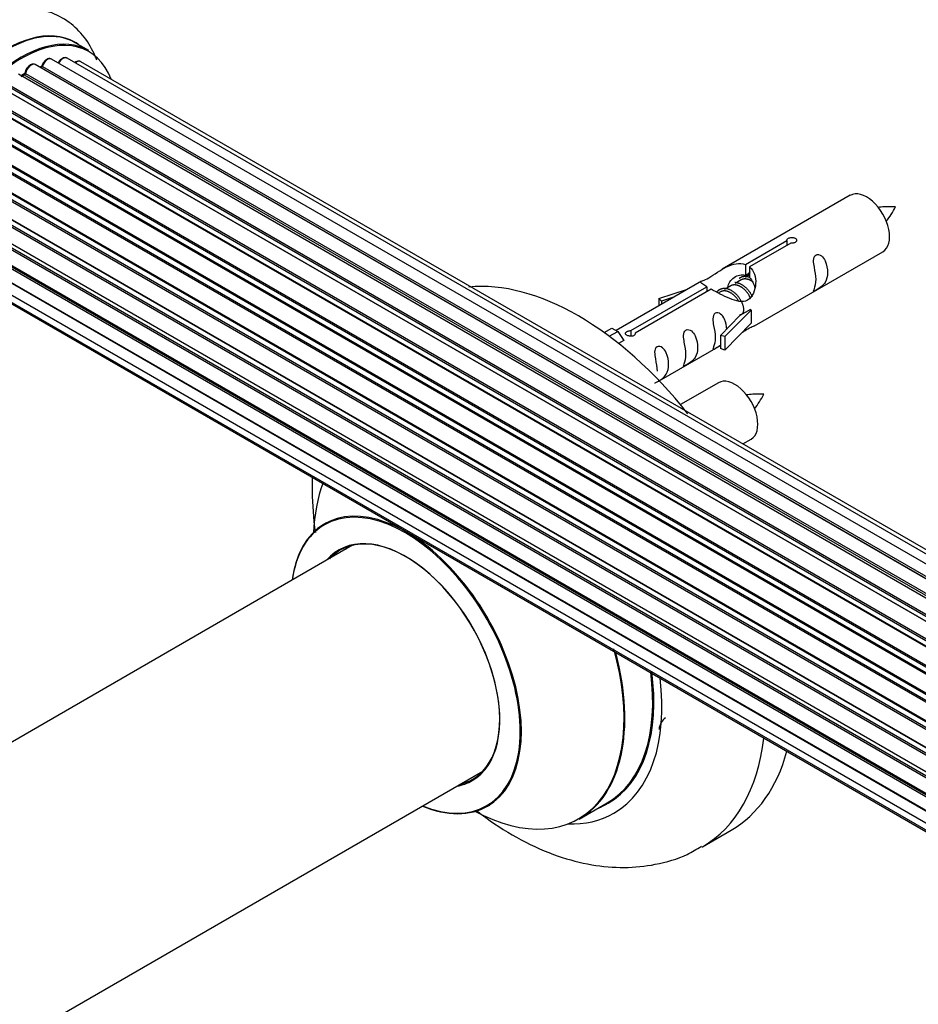
# Model space of a CAD drawing. Units: millimetres. Extents: x 0 to 1489, y 0 to 3552.
# Drawn here: x 237 to 347, y 833 to 954 of the extents above; entities that cross this region are included whole.
import ezdxf
from ezdxf import colors
from ezdxf.entities.mleader import LeaderData, LeaderLine
from ezdxf.math import Vec2, Vec3

# ---------------------------------------------------------------- set-up
doc = ezdxf.new("R2010")
doc.units = ezdxf.units.MM
doc.layers.add('DV7_Défaut', color=7, linetype='Continuous')
doc.layers.add('Défaut', color=7, linetype='Continuous')

# ---------------------------------------------------------------- blocks, each defined once
blk = doc.blocks.new('_DOT')
at = {"color": 0}
blk.add_line((0, 0), (-1, 0), dxfattribs=at)
at = {"color": 0, "const_width": 0.333}
blk.add_lwpolyline([(-0.1665, 0, 1), (0.1665, 0, 1)], format="xyb", close=True, dxfattribs=at)
blk = doc.blocks.new('SE6')
at = {"layer": 'DV7_Défaut', "color": 7, "linetype": 'Continuous'}
for p, q in [((245.08, 950.43), (243.42, 951.39)), ((566.52, 759.34), (238.51, 948.72)), ((568.26, 760.18), (240.53, 949.39)), ((569.6, 760.61), (242.42, 949.51)), ((570.27, 760.76), (244.1, 949.07)), ((564.58, 758.07), (236.44, 947.53)), ((237.08, 947.45), (236.83, 947.3)), ((564.84, 758.26), (237.18, 947.44)), ((237.32, 947.64), (565.06, 758.42)), ((566.54, 759.35), (239.23, 948.32)), ((239.39, 948.5), (566.78, 759.49)), ((235.23, 946.27), (563.19, 756.92)), ((562.61, 756.38), (234.41, 945.86)), ((234.71, 945.71), (562.62, 756.39)), ((563, 756.74), (235.11, 946.05)), ((560.71, 754.32), (232.52, 943.8)), ((232.76, 943.8), (560.79, 754.41)), ((561.14, 754.83), (233.13, 944.21)), ((233.22, 944.44), (561.31, 755.02)), ((558.98, 751.98), (230.81, 941.44)), ((230.99, 941.54), (559.07, 752.12)), ((559.4, 752.6), (231.32, 942.01)), ((231.37, 942.24), (559.53, 752.78)), ((229.48, 939.03), (557.57, 749.61)), ((557.85, 750.12), (229.75, 939.55)), ((229.77, 939.76), (557.94, 750.29)), ((557.47, 749.43), (229.3, 938.9)), ((228.46, 937.12), (556.63, 747.65)), ((556.57, 747.51), (228.5, 936.92)), ((556.26, 746.77), (228.13, 936.22)), ((228.3, 936.39), (556.35, 746.99)), ((227.43, 934.45), (555.62, 744.97)), ((555.6, 744.89), (227.62, 934.25)), ((555.38, 744.13), (227.35, 933.52)), ((227.49, 933.72), (555.45, 744.38)), ((226.79, 931.81), (554.97, 742.33)), ((338.53, 932.68), (322.8, 923.6)), ((554.85, 741.64), (226.98, 930.93)), ((227.11, 931.15), (554.89, 741.91)), ((226.57, 929.31), (554.66, 739.88)), ((554.65, 739.42), (227.06, 928.56)), ((227.15, 928.79), (554.66, 739.7)), ((226.79, 927.06), (554.68, 737.75)), ((325.67, 924.18), (330.74, 927.11)), ((330.74, 927.11), (330.74, 926.52)), ((554.69, 737.64), (227.56, 926.51)), ((331.26, 926.82), (326.18, 923.89)), ((326.8, 916.67), (342.53, 925.75)), ((227.43, 925.15), (554.93, 736.07)), ((228.46, 923.68), (555.21, 735.03)), ((325.67, 924.18), (325.67, 922.87)), ((326.18, 923.89), (326.18, 922.57)), ((229.85, 922.7), (555.29, 734.81)), ((320.29, 922.15), (309.8, 916.09)), ((325.14, 922.29), (324.39, 921.86)), ((325.67, 922.87), (326.18, 923.17)), ((326.18, 922.9), (325.67, 922.6)), ((311.61, 916.07), (320.93, 921.45)), ((321.45, 921.15), (312.13, 915.77)), ((315.06, 920), (318.57, 921.16)), ((320.93, 921.45), (320.93, 920.85)), ((322.59, 920.82), (322.34, 920.68)), ((323.86, 921.56), (323.12, 921.13)), ((315.35, 919.7), (315.06, 920)), ((315.06, 920), (315.06, 919.13)), ((316.96, 920.23), (315.35, 919.7)), ((315.35, 919.7), (315.35, 919.3)), ((326.38, 918.6), (323.16, 915.33)), ((326.3, 918.65), (325, 917.91)), ((326.3, 918.65), (326.38, 918.6)), ((326.38, 918.6), (326.38, 917.78)), ((322.63, 915.49), (325, 917.91)), ((326.38, 917.78), (326.38, 916.97)), ((308.32, 915.83), (309.29, 916.39)), ((308.95, 915.37), (310, 915.98)), ((309.29, 916.39), (310, 915.98)), ((310, 915.98), (310.74, 914.85)), ((311.61, 916.07), (311.61, 915.38)), ((326.38, 916.97), (323.16, 913.69)), ((310.74, 914.85), (310.11, 914.48)), ((312.13, 915.77), (312.13, 915.68)), ((323.16, 915.33), (322.63, 915.49)), ((322.63, 915.49), (322.63, 913.86)), ((323.16, 915.33), (323.16, 913.69)), ((315.09, 909.91), (322.63, 914.26)), ((323.16, 913.69), (322.63, 913.86)), ((322.36, 909.68), (317.71, 906.99)), ((325.35, 902.16), (326.36, 902.75)), ((277.45, 889.72), (225.52, 859.74)), ((241.52, 832.02), (293.45, 862)), ((305.28, 856.13), (308.7, 858.11)), ((320.39, 852.73), (323.92, 854.77))]:
    blk.add_line(p, q, dxfattribs=at)
for centre, radius, start, end in [((238.95, 948.68), 0.396, 301.3676, 343.6638), ((236.83, 947.8), 0.433, 304.2278, 349.0094), ((336.16, 935.09), 8.8, 320.3171, 334.2879), ((319.99, 912.09), 8.8, 320.3171, 334.2879)]:
    blk.add_arc(centre, radius, start, end, dxfattribs=at)
for centre, major_axis, ratio, start_param, end_param in [((235.1, 936.97), (-8.33, -14.42), 0.57735, 3.141593, 6.283185), ((235.04, 937), (8.35, 14.46), 0.57735, 0, 3.213107), ((236.76, 936.01), (8.33, 14.42), 0.57735, 0, 3.141593), ((236.83, 935.97), (-8.28, -14.33), 0.57735, 2.702611, 6.283185), ((235.04, 937), (8.35, 14.46), 0.57735, 6.211671, 6.283185), ((238.01, 947.85), (-0.5, -0.866), 0.57735, 3.141593, 5.26774), ((239.52, 948.51), (0.19, -0.063), 0.276836, 3.141989, 4.067847), ((240.03, 948.53), (-0.5, -0.866), 0.57735, 3.141593, 5.0583), ((241.92, 948.65), (-0.5, -0.866), 0.57735, 3.172326, 4.761279), ((241.92, 948.65), (-0.5, -0.866), 0.57735, 3.141593, 3.172326), ((243.6, 948.21), (-0.5, -0.866), 0.57735, 3.141593, 4.139398), ((236.97, 935.89), (7, 12.12), 0.57735, 0.764621, 0.806175), ((236.48, 936.17), (-6.75, -11.69), 0.57735, 3.86224, 3.895129), ((236.83, 935.97), (7, 12.12), 0.57735, 0.732833, 0.785398), ((236.48, 936.17), (6.75, 11.69), 0.57735, 0.699029, 0.740224), ((237.17, 947.27), (0.097, -0.175), 0.58922, 2.366801, 3.141883), ((237.18, 947.6), (-0.1, -0.173), 0.57735, 0.764621, 2.126147), ((237.46, 947.69), (0.197, -0.036), 0.430491, 3.142078, 4.018338), ((236.83, 935.97), (7, 12.12), 0.57735, 0.516071, 0.557511), ((239.2, 948.14), (0.059, -0.191), 0.693863, 2.501024, 2.955093), ((239.26, 948.5), (-0.1, -0.173), 0.57735, 0.555182, 1.916707), ((340.53, 929.21), (2, -3.46), 0.57735, 0, 3.141593), ((305.17, 887.25), (18.75, -32.48), 0.57735, 1.824308, 2.888081), ((324.36, 906.21), (2, -3.46), 0.57735, 0, 3.141593), ((291.72, 879.48), (-13.47, 23.33), 0.57735, 0.437285, 0.751173), ((284.03, 875.04), (10, -17.32), 0.57735, 0, 3.785071), ((283.96, 875), (-9.95, 17.23), 0.57735, 2.504845, 6.283185), ((283.96, 875), (-9.95, 17.23), 0.57735, 0, 0.636747), ((283.96, 875), (8.18, -14.16), 0.57735, 0, 3.348878), ((284.03, 875.04), (-8.12, 14.07), 0.57735, 2.965955, 6.283185), ((286.08, 876.22), (8.12, -14.07), 0.57735, 3.268121, 3.31723), ((284.03, 875.04), (-8.12, 14.07), 0.57735, 0, 0.175637), ((291.72, 879.48), (-13.47, 23.33), 0.57735, 2.390419, 4.290803), ((291.78, 879.52), (13.5, -23.38), 0.57735, 0, 1.129164), ((295.2, 881.49), (-13.5, 23.38), 0.57735, 3.141593, 4.088468), ((295.27, 881.53), (13.55, -23.47), 0.57735, 0, 0.952003), ((295.27, 881.53), (14.25, -24.68), 0.57735, 0, 0.932026), ((317.83, 865.11), (1.97, -3.42), 0.57735, 3.141593, 3.800068), ((301.64, 885.2), (18.75, -32.48), 0.57735, 0, 0.656076), ((305.17, 887.25), (18.75, -32.48), 0.57735, 0, 0.519998), ((286.08, 876.22), (8.12, -14.07), 0.57735, -0.175637, -0.126529), ((283.96, 875), (8.18, -14.16), 0.57735, 6.0759, 6.283185), ((295.27, 881.53), (13.55, -23.47), 0.57735, 6.197252, 6.283185), ((284.03, 875.04), (10, -17.32), 0.57735, 5.639707, 6.283185), ((295.27, 881.53), (14.25, -24.68), 0.57735, 5.938532, 6.283185), ((301.64, 885.2), (18.75, -32.48), 0.57735, 6.280733, 6.283185)]:
    blk.add_ellipse(centre, major_axis=major_axis, ratio=ratio, start_param=start_param, end_param=end_param, dxfattribs=at)
for points, knots in [([(246.07, 949.25), (246.01, 949.42), (245.61, 950.43), (244.63, 952.14), (242.7, 954.04), (240.29, 955.29), (237.59, 955.79), (234.83, 955.55), (232.26, 954.75), (230.82, 953.88), (230.11, 953.44)], [0, 0, 0, 0, 0.02791, 0.171088, 0.308843, 0.455795, 0.597918, 0.740864, 0.8911, 1, 1, 1, 1]), ([(238.51, 948.71), (238.46, 948.74), (238.35, 948.8), (238.13, 948.78), (237.88, 948.68), (237.62, 948.46), (237.4, 948.16), (237.29, 947.89), (237.27, 947.75), (237.26, 947.72)], [0, 0, 0, 0, 0.100265, 0.242172, 0.399405, 0.581935, 0.770879, 0.951394, 1, 1, 1, 1]), ([(240.55, 949.37), (240.53, 949.38), (240.47, 949.44), (240.29, 949.47), (240.05, 949.43), (239.78, 949.27), (239.54, 949.01), (239.39, 948.75), (239.34, 948.61), (239.33, 948.57)], [0, 0, 0, 0, 0.028401, 0.18939, 0.348041, 0.533025, 0.738011, 0.94348, 1, 1, 1, 1]), ([(242.39, 949.51), (242.37, 949.53), (242.28, 949.58), (242.08, 949.58), (241.83, 949.49), (241.57, 949.3), (241.4, 949.07), (241.33, 948.95), (241.32, 948.93)], [0, 0, 0, 0, 0.080534, 0.268695, 0.471844, 0.709763, 0.960014, 1, 1, 1, 1]), ([(244.11, 949.06), (244.1, 949.07), (244.04, 949.12), (243.85, 949.15), (243.62, 949.11), (243.46, 949.02), (243.38, 948.96)], [0, 0, 0, 0, 0.052295, 0.362272, 0.667133, 1, 1, 1, 1]), ([(344.09, 931.27), (343.45, 931.29), (342.81, 931.28), (342.08, 931.2), (341.97, 931.19)], [0, 0, 0, 0, 0.8374007, 1, 1, 1, 1]), ([(330.74, 927.11), (330.73, 927.15), (330.73, 927.18), (330.75, 927.22), (330.76, 927.25), (330.79, 927.29), (330.82, 927.32), (330.86, 927.35), (330.9, 927.38), (330.95, 927.4), (331, 927.43), (331.06, 927.45), (331.13, 927.47), (331.19, 927.48), (331.26, 927.49), (331.32, 927.5), (331.39, 927.5), (331.46, 927.5), (331.52, 927.49), (331.59, 927.49), (331.65, 927.47), (331.7, 927.45), (331.75, 927.42), (331.8, 927.4), (331.84, 927.36), (331.87, 927.33), (331.9, 927.29), (331.92, 927.25), (331.93, 927.21), (331.94, 927.16), (331.93, 927.12), (331.93, 927.08), (331.91, 927.04), (331.88, 927), (331.85, 926.96), (331.81, 926.92), (331.77, 926.9), (331.72, 926.87), (331.67, 926.85), (331.61, 926.83), (331.55, 926.82), (331.48, 926.81), (331.42, 926.81), (331.36, 926.81), (331.31, 926.81), (331.26, 926.82)], [0, 0, 0, 0, 0.067993, 0.067993, 0.067993, 0.136008, 0.136008, 0.136008, 0.203632, 0.203632, 0.203632, 0.270658, 0.270658, 0.270658, 0.337909, 0.337909, 0.337909, 0.405856, 0.405856, 0.405856, 0.47389, 0.47389, 0.47389, 0.541272, 0.541272, 0.541272, 0.608283, 0.608283, 0.608283, 0.675761, 0.675761, 0.675761, 0.743837, 0.743837, 0.743837, 0.811709, 0.811709, 0.811709, 0.878878, 0.878878, 0.878878, 0.945948, 0.945948, 0.945948, 1, 1, 1, 1]), ([(320.93, 921.45), (320.37, 921.78), (320.15, 921.96), (320.22, 922.12), (320.31, 922.16), (320.62, 922.28), (320.87, 922.37), (321.49, 922.74), (321.86, 922.99), (322.6, 923.48), (322.97, 923.71), (324.14, 924.27), (324.97, 924.44), (325.67, 924.18)], [0, 0, 0, 0, 0.25, 0.25, 0.375, 0.375, 0.5, 0.5, 0.625, 0.625, 0.75, 0.75, 1, 1, 1, 1]), ([(334.33, 922.37), (334.33, 921.91), (334.23, 921.5), (334.08, 921.07), (334.03, 920.95), (334.04, 920.87), (334.13, 920.91), (334.53, 921.14), (334.8, 921.31), (335.2, 921.63), (335.35, 921.8), (335.67, 922.33), (335.74, 922.73), (335.74, 923.64), (335.67, 924.15), (335.35, 924.86), (335.2, 925.08), (334.79, 925.39), (334.52, 925.46), (334.12, 925.23), (334.04, 924.95), (334.03, 924.4), (334.08, 924.12), (334.23, 923.32), (334.33, 922.83), (334.33, 922.37)], [0, 0, 0, 0, 0.125, 0.125, 0.1875, 0.1875, 0.25, 0.25, 0.3125, 0.3125, 0.375, 0.375, 0.5, 0.5, 0.625, 0.625, 0.6875, 0.6875, 0.75, 0.75, 0.8125, 0.8125, 0.875, 0.875, 1, 1, 1, 1]), ([(326.18, 923.89), (326.74, 923.42), (326.97, 922.62), (326.9, 921.44), (326.81, 921.04), (326.49, 920.31), (326.25, 919.98), (325.62, 919.62), (325.26, 919.6), (324.52, 919.72), (324.14, 919.85), (322.97, 920.33), (322.14, 920.76), (321.45, 921.15)], [0, 0, 0, 0, 0.25, 0.25, 0.375, 0.375, 0.5, 0.5, 0.625, 0.625, 0.75, 0.75, 1, 1, 1, 1]), ([(323.53, 921.37), (323.54, 921.85), (323.86, 922.31), (324.69, 922.88), (325.2, 923.01), (325.67, 922.87)], [0, 0, 0, 0, 0.4976892, 0.4976892, 1, 1, 1, 1]), ([(323.37, 916.21), (323.36, 916.62), (323.28, 917.07), (322.98, 917.72), (322.83, 917.95), (322.43, 918.25), (322.16, 918.32), (321.76, 918.09), (321.68, 917.81), (321.66, 917.26), (321.71, 916.98), (321.86, 916.18), (321.96, 915.69), (321.96, 915.23)], [0, 0, 0, 0, 0.228021, 0.228021, 0.356684, 0.356684, 0.485347, 0.485347, 0.61401, 0.61401, 0.742674, 0.742674, 1, 1, 1, 1]), ([(312.13, 915.77), (312.14, 915.73), (312.14, 915.69), (312.12, 915.64), (312.11, 915.6), (312.08, 915.56), (312.05, 915.53), (312.01, 915.49), (311.97, 915.46), (311.92, 915.44), (311.87, 915.41), (311.81, 915.4), (311.74, 915.39), (311.68, 915.38), (311.61, 915.37), (311.55, 915.38), (311.48, 915.38), (311.41, 915.39), (311.35, 915.41), (311.29, 915.42), (311.22, 915.44), (311.17, 915.47), (311.12, 915.49), (311.07, 915.52), (311.03, 915.55), (311, 915.58), (310.97, 915.61), (310.95, 915.65), (310.94, 915.68), (310.93, 915.72), (310.94, 915.75), (310.94, 915.79), (310.96, 915.82), (310.99, 915.85), (311.02, 915.89), (311.06, 915.92), (311.1, 915.94), (311.15, 915.97), (311.2, 916), (311.26, 916.02), (311.32, 916.04), (311.39, 916.05), (311.45, 916.06), (311.51, 916.07), (311.56, 916.07), (311.61, 916.07)], [0, 0, 0, 0, 0.067993, 0.067993, 0.067993, 0.136008, 0.136008, 0.136008, 0.203632, 0.203632, 0.203632, 0.270658, 0.270658, 0.270658, 0.337909, 0.337909, 0.337909, 0.405856, 0.405856, 0.405856, 0.47389, 0.47389, 0.47389, 0.541272, 0.541272, 0.541272, 0.608283, 0.608283, 0.608283, 0.675761, 0.675761, 0.675761, 0.743837, 0.743837, 0.743837, 0.811709, 0.811709, 0.811709, 0.878878, 0.878878, 0.878878, 0.945948, 0.945948, 0.945948, 1, 1, 1, 1]), ([(318.37, 913.16), (318.37, 912.7), (318.27, 912.29), (318.12, 911.86), (318.07, 911.75), (318.09, 911.66), (318.17, 911.7), (318.58, 911.93), (318.85, 912.1), (319.25, 912.42), (319.4, 912.59), (319.72, 913.12), (319.79, 913.52), (319.79, 914.43), (319.72, 914.94), (319.39, 915.65), (319.24, 915.87), (318.84, 916.18), (318.57, 916.25), (318.17, 916.02), (318.09, 915.74), (318.07, 915.19), (318.12, 914.91), (318.27, 914.11), (318.37, 913.62), (318.37, 913.16)], [0, 0, 0, 0, 0.125, 0.125, 0.1875, 0.1875, 0.25, 0.25, 0.3125, 0.3125, 0.375, 0.375, 0.5, 0.5, 0.625, 0.625, 0.6875, 0.6875, 0.75, 0.75, 0.8125, 0.8125, 0.875, 0.875, 1, 1, 1, 1]), ([(325.32, 915.88), (325.54, 916.03), (325.75, 916.17), (326.26, 916.46), (326.49, 916.55), (326.73, 916.65), (326.8, 916.67), (326.84, 916.69)], [0, 0, 0, 0, 0.288845, 0.288845, 0.75815, 0.75815, 1, 1, 1, 1]), ([(321.96, 915.23), (321.96, 914.77), (321.86, 914.36), (321.71, 913.93), (321.66, 913.82), (321.68, 913.73), (321.76, 913.77), (322.16, 914), (322.43, 914.17), (322.64, 914.33), (322.64, 914.34), (322.64, 914.34)], [0, 0, 0, 0, 0.399473, 0.399473, 0.599209, 0.599209, 0.798945, 0.798945, 0.998682, 0.998682, 1, 1, 1, 1]), ([(314.53, 909.66), (314.53, 909.66), (314.53, 909.65), (314.53, 909.61), (314.62, 909.65), (315.02, 909.88), (315.29, 910.05), (315.69, 910.37), (315.84, 910.54), (316.16, 911.07), (316.23, 911.47), (316.23, 912.38), (316.16, 912.89), (315.84, 913.6), (315.69, 913.82), (315.28, 914.13), (315.02, 914.2), (314.62, 913.96), (314.53, 913.69), (314.52, 913.14), (314.57, 912.86), (314.72, 912.06), (314.82, 911.56), (314.82, 911.11)], [0, 0, 0, 0, 0.005266, 0.005266, 0.081784, 0.081784, 0.158302, 0.158302, 0.23482, 0.23482, 0.387856, 0.387856, 0.540892, 0.540892, 0.61741, 0.61741, 0.693928, 0.693928, 0.770446, 0.770446, 0.846964, 0.846964, 1, 1, 1, 1]), ([(327.92, 908.27), (327.28, 908.29), (326.64, 908.28), (325.92, 908.2), (325.8, 908.19)], [0, 0, 0, 0, 0.8374007, 1, 1, 1, 1]), ([(272.5, 898.07), (272.5, 897.89), (272.45, 896.11), (272.56, 893.85), (272.83, 891.73), (272.89, 891.28)], [0, 0, 0, 0, 0.078892, 0.805832, 1, 1, 1, 1]), ([(274.27, 892.54), (274.26, 892.54), (274.18, 892.44), (274.07, 892.39), (274.03, 892.37)], [0, 0, 0, 0, 0.71284, 1, 1, 1, 1]), ([(292.72, 857.12), (293.08, 856.84), (294.85, 855.52), (298.13, 853.45), (302.49, 851.52), (306.74, 850.41), (310.77, 850.07), (314.7, 850.47), (318.01, 851.41), (319.64, 852.4), (320.27, 852.78)], [0, 0, 0, 0, 0.042484, 0.204567, 0.368475, 0.513401, 0.652209, 0.785691, 0.929813, 1, 1, 1, 1])]:
    blk.add_open_spline(points, degree=3, knots=knots, dxfattribs=at)
for points, weights, knots in [([(325.87, 922.74), (325.95, 922.95), (326.07, 923.1), (326.15, 923.2), (326.25, 923.27)], [0.947649703276, 0.964325529537, 1, 0.97672441709, 0.96153622948], [0, 0, 0, 0.605164, 0.605164, 1, 1, 1]), ([(324.36, 922), (324.65, 922), (324.96, 921.86), (325.89, 921.45), (326.4, 920.46), (326.46, 920.35), (326.5, 920.25)], [0.937499259385, 0.950348859605, 1, 0.866025403784, 1, 0.983537273004, 0.971120408251], [0, 0, 0, 0.248146, 0.248146, 0.917723, 0.917723, 1, 1, 1]), ([(326.64, 922.01), (326.4, 922.19), (326.15, 922.3), (325.57, 922.54), (325.14, 922.29)], [0.939462598194, 0.953798782002, 1, 0.900016475517, 0.949265797415], [0, 0, 0, 0.316047, 0.316047, 1, 1, 1]), ([(322.19, 920.81), (322.22, 920.86), (322.25, 920.89), (322.77, 921.54), (323.69, 921.13), (324.61, 920.72), (325.13, 919.73), (325.64, 918.73), (325.34, 918.21), (325.2, 917.98), (324.94, 917.98)], [0.982393658179, 0.990527020454, 1, 0.866025403784, 1, 0.866025403784, 1, 0.866025403784, 1, 0.934667897449, 0.933053600278], [0, 0, 0, 0.019871, 0.019871, 0.3009, 0.3009, 0.581929, 0.581929, 0.862958, 0.862958, 1, 1, 1]), ([(324.84, 919.68), (324.39, 920.5), (323.6, 920.83), (323.03, 921.07), (322.59, 920.82)], [0.996147294495, 0.867980280935, 1, 0.900016475517, 0.949265797415], [0, 0, 0, 0.569043, 0.569043, 1, 1, 1]), ([(326.27, 920.09), (326.21, 920.24), (326.13, 920.39), (325.67, 921.23), (324.87, 921.56), (324.3, 921.81), (323.86, 921.56)], [0.956028208064, 0.972277782728, 1, 0.866025403784, 1, 0.900016475517, 0.949265797415], [0, 0, 0, 0.1059392, 0.1059392, 0.6179173, 0.6179173, 1, 1, 1])]:
    blk.add_rational_spline(points, weights, degree=2, knots=knots, dxfattribs=at)
blk.add_rational_spline([(324.92, 922.49), (325.42, 922.93), (326.18, 922.62)], [0.971908649539, 0.88531795678, 0.99149665328], degree=2, dxfattribs=at)
for points in [[(326.18, 922.57), (326.52, 922.26), (326.72, 921.78), (326.82, 921.26)], [(294.02, 857.72), (294.2, 857.77), (294.32, 857.83), (294.31, 857.83)]]:
    blk.add_open_spline(points, degree=3, dxfattribs=at)

msp = doc.modelspace()

# ---------------------------------------------------------------- block references
at = {"layer": 'Défaut'}
msp.add_blockref('SE6', (0, 0), dxfattribs=at)

# ---------------------------------------------------------------- leaders
at = {"layer": 'Défaut', "color": 7, "linetype": 'Continuous'}
ml = msp.add_multileader_mtext('Standard', dxfattribs=at)
ml.set_content('{\\pxsm0.9;\\fSolid Edge ISO|b1||i0||c0|p34;\\W1.;27/08/2019\\P}', color=256)
ml.set_leader_properties()
ml.set_arrow_properties(name='DOT')
ml.build(insert=Vec2(0, 0))
ml.multileader.update_dxf_attribs({"leader_type": 0, "dogleg_length": 0, "arrow_head_size": 12})
ctx = ml.context
ctx.base_point, ctx.char_height, ctx.arrow_head_size, ctx.landing_gap_size = Vec3(1107.98, 3544.66), 12, 12, 4.2
notes = []
notes.append((ctx, [(0, (0, 0, 0), (0, 0), (1, 0), 1, [])]))
ctx.mtext.insert = Vec3(1109.98, 3550.78)
ml = msp.add_multileader_mtext('Standard', dxfattribs=at)
ml.set_content('{\\pxsm0.9;\\fArial|b1||i0||c0|p34;\\W1.;TWF8H1\\P}', color=256)
ml.set_leader_properties()
ml.set_arrow_properties(name='DOT')
ml.build(insert=Vec2(0, 0))
ml.multileader.update_dxf_attribs({"leader_type": 0, "dogleg_length": 0, "arrow_head_size": 12})
ctx = ml.context
ctx.base_point, ctx.char_height, ctx.arrow_head_size, ctx.landing_gap_size = Vec3(388.86, 3544.48), 12, 12, 4.2
notes.append((ctx, [(0, (0, 0, 0), (0, 0), (1, 0), 1, [])]))
ctx.mtext.insert = Vec3(390.86, 3550.6)
for ctx, leaders in notes:
    for number, flags, end, landing, length, lines in leaders:
        leader = LeaderData()
        leader.index, (leader.has_last_leader_line, leader.has_dogleg_vector, leader.attachment_direction) = number, flags
        leader.last_leader_point, leader.dogleg_vector, leader.dogleg_length = Vec3(end), Vec3(landing), length
        for number, points, colour, breaks in lines:
            line = LeaderLine()
            line.index, line.vertices, line.color, line.breaks = number, Vec3.list(points), colors.encode_raw_color(colour), breaks
            leader.lines.append(line)
        ctx.leaders.append(leader)

doc.saveas('drawing.dxf')
